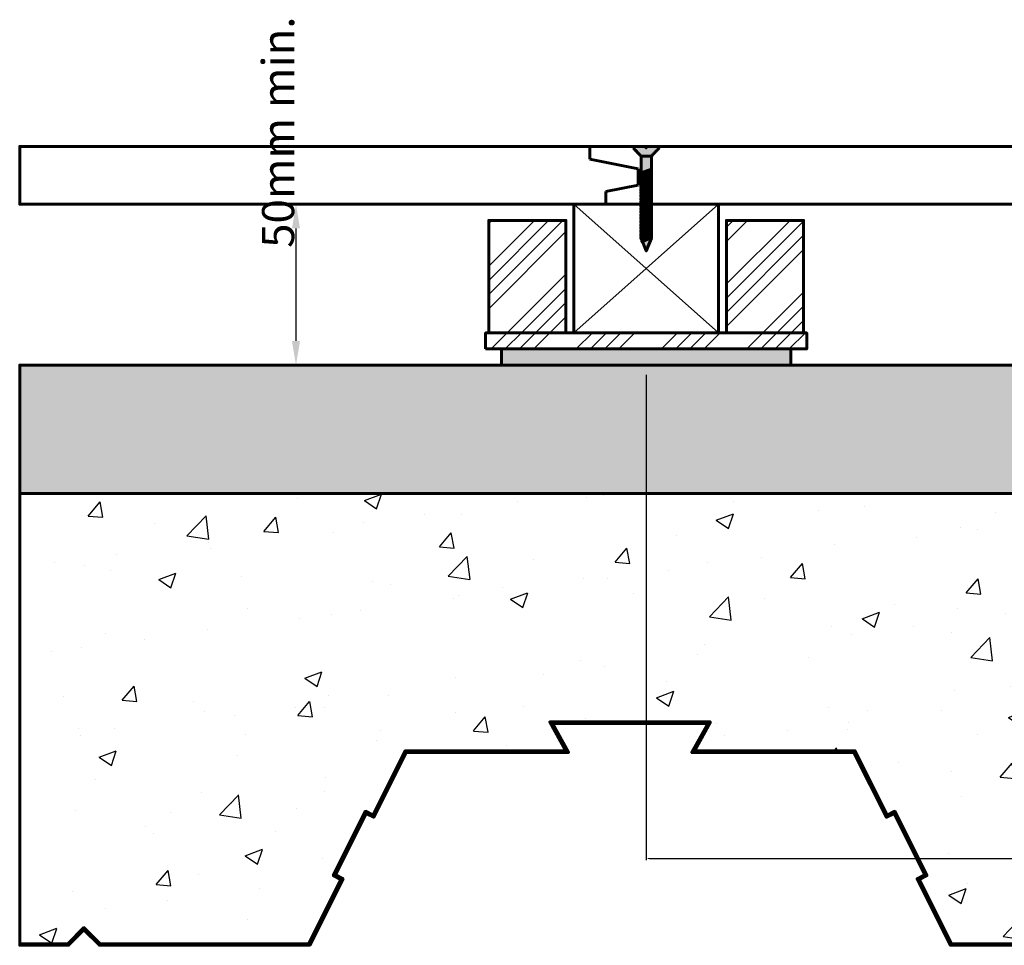
# Model space of a CAD drawing. Units: millimetres. Extents: x 0 to 1174, y -140 to 595.
# Drawn here: x 0 to 306, y 10 to 297 of the extents above; entities that cross this region are included whole.
import ezdxf

# ---------------------------------------------------------------- set-up
doc = ezdxf.new("R2010")
doc.units = ezdxf.units.MM
for name, color, linetype, true_color in [('HATCH', 7, 'Continuous', 0x000000), ('PRODUCT DETAIL', 7, 'Continuous', 0x000000), ('SUBFLOOR', 7, 'Continuous', 0x000000), ('TEXT', 7, 'Continuous', 0x000000)]:
    doc.layers.add(name, color=color, linetype=linetype, true_color=true_color)
doc.styles.add('_A1', font='arial.ttf')
doc.styles.add('FASTRACK 01', font='simplex_.ttf')
doc.dimstyles.new('_A1', dxfattribs={"dimtxt": 1, "dimasz": 1, "dimexe": 0.5, "dimexo": 0.5, "dimgap": 0.25, "dimtad": 1, "dimtoh": 1, "dimzin": 4, "dimdsep": 46, "dimtxsty": '_A1', "dimcen": 0.5, "dimazin": 1, "dimtfac": 1, "dimtdec": 4, "dimtix": 1, "dimtofl": 0, "dimtmove": 1, "dimatfit": 3, "dimfxl": 1, "dimtolj": 1, "dimtzin": 1, "dimarcsym": 0})
doc.dimstyles.new('FASTRACK 01', dxfattribs={"dimtxt": 1, "dimasz": 1, "dimexe": 0.5, "dimexo": 0.5, "dimgap": 0.25, "dimtad": 1, "dimtoh": 1, "dimzin": 4, "dimdsep": 46, "dimtxsty": 'FASTRACK 01', "dimcen": 0.5, "dimazin": 1, "dimtfac": 1, "dimtdec": 4, "dimtix": 1, "dimtofl": 0, "dimtmove": 1, "dimatfit": 3, "dimfxl": 1, "dimtolj": 1, "dimtzin": 1, "dimarcsym": 0})
pattern_1 = [(45, (-222.5, 1019), (-13.25825, 13.25825), []), (45, (-218.08, 1019), (-13.25825, 13.25825), []), (45, (-213.661, 1019), (-13.25825, 13.25825), []), (45, (-209.242, 1019), (-13.25825, 13.25825), [])]

# ---------------------------------------------------------------- blocks, each defined once
blk = doc.blocks.new('*D1')
at = {"layer": 'Defpoints', "color": 0, "transparency": 16777216}
for p in [(86, 240), (86, 190), (86, 190)]:
    blk.add_point(p, dxfattribs=at)
at = {"layer": 'TEXT', "color": 0, "lineweight": -2, "transparency": 16777216}
for p, q in [((85.5, 240), (85.5, 240)), ((86, 232.5), (86, 197.5)), ((85.5, 190), (85.5, 190))]:
    blk.add_line(p, q, dxfattribs=at)
at = {"layer": 'TEXT', "color": 0, "transparency": 16777216}
for points in [[(87.25, 232.5), (84.75, 232.5), (86, 240)], [(84.75, 197.5), (87.25, 197.5), (86, 190)]]:
    blk.add_solid(points, dxfattribs=at)
at = {"layer": 'TEXT', "color": 0, "lineweight": 30, "transparency": 16777216, "insert": (80.44, 262.44), "char_height": 10, "attachment_point": 5, "rotation": 90, "style": 'FASTRACK 01'}
blk.add_mtext('\\A1;50mm min.', dxfattribs=at)
blk = doc.blocks.new('*D3')
at = {"layer": 'Defpoints', "color": 0, "transparency": 16777216}
for p in [(195, 187.5), (595, 123.5), (595, 36.5)]:
    blk.add_point(p, dxfattribs=at)
at = {"layer": 'TEXT', "color": 0, "lineweight": -2, "transparency": 16777216}
for p, q in [((195, 187), (195, 36)), ((595, 123), (595, 36)), ((196, 36.5), (594, 36.5))]:
    blk.add_line(p, q, dxfattribs=at)
at = {"layer": 'TEXT', "color": 0, "transparency": 16777216}
for points in [[(196, 36.67), (196, 36.33), (195, 36.5)], [(594, 36.33), (594, 36.67), (595, 36.5)]]:
    blk.add_solid(points, dxfattribs=at)
at = {"layer": 'TEXT', "color": 0, "lineweight": 30, "transparency": 16777216, "insert": (395, 41.86), "char_height": 10, "attachment_point": 5, "style": '_A1'}
blk.add_mtext('\\A1;400mm', dxfattribs=at)

msp = doc.modelspace()

# ---------------------------------------------------------------- hatches: boundary and pattern name
at = {"layer": 'HATCH', "lineweight": 25}
h = msp.add_hatch(dxfattribs=at)
h.set_pattern_fill('ANSI34', color=256, scale=25, style=0, pattern_type=2)
h.set_pattern_definition(pattern_1)
h.paths.add_polyline_path([(146, 200), (170, 200), (170, 235), (146, 235)], flags=0)
h = msp.add_hatch(dxfattribs=at)
h.set_pattern_fill('ANSI34', color=256, scale=25, style=0, pattern_type=2)
h.set_pattern_definition(pattern_1)
h.paths.add_polyline_path([(220, 200), (244, 200), (244, 235), (220, 235)], flags=0)
h = msp.add_hatch(dxfattribs=at)
h.set_pattern_fill('ANSI34', color=256, scale=25, style=0, pattern_type=2)
h.set_pattern_definition(pattern_1)
h.paths.add_polyline_path([(145, 195), (245, 195), (245, 200), (145, 200)], flags=0)
h = msp.add_hatch(dxfattribs=at)
h.set_pattern_fill('SQUARES', color=256, scale=3, style=0, pattern_type=2)
h.set_pattern_definition([(0, (35, 165.0004), (0, 0.75), [0.75, -0.75]), (90, (35, 165.0004), (-0.75, 5e-17), [0.75, -0.75])])
h.paths.add_polyline_path([(150, 190), (240, 190), (240, 195), (150, 195)], flags=0)
h = msp.add_hatch(dxfattribs=at)
h.set_pattern_fill('AR-SAND', color=256, scale=0.3, style=0, pattern_type=2)
h.set_pattern_definition([(37.5, (-2177.362, -2753.159), (-0.48001, 14.682397), [0, -11.5824, 0, -12.954, 0, -12.3825]), (7.5, (-2177.362, -2753.159), (13.4857, 21.50475), [0, -6.2484, 0, -10.4394, 0, -4.0005]), (327.5, (-2186.734, -2753.159), (23.72977, 0.043116), [0, -3.81, 0, -13.716, 0, -17.907]), (317.5, (-2186.734, -2753.159), (22.90669, 6.68788), [0, -1.905, 0, -8.9916, 0, -10.287])])
h.paths.add_polyline_path([(605, 150), (605, 160), (600, 160), (600, 190), (0, 190), (0, 150)], flags=0)
h = msp.add_hatch(dxfattribs=at)
h.set_pattern_fill('AR-CONC', color=256, scale=0.3, style=0, pattern_type=2)
h.set_pattern_definition([(50, (0, -1490.5), (54.6554, -4.7817), [5.715, -62.865]), (355, (0, -1490.5), (-10.5728, 57.317), [4.572, -50.292]), (100.451, (4.555, -1490.9), (44.0828, 52.535), [4.857, -53.427]), (46.184, (0, -1475.26), (81.3237, -12.6127), [8.5725, -94.2975]), (96.6356, (6.78, -1476.31), (71.2213, 74.2277), [7.2855, -80.1405]), (351.184, (0, -1475.26), (71.2214, 74.2275), [6.858, -75.438]), (21, (7.62, -1479.07), (45.4845, -30.6797), [5.715, -62.865]), (326, (7.62, -1479.07), (18.5406, 55.2564), [4.572, -50.292]), (71.4514, (11.41, -1481.627), (64.025, 24.5769), [4.857, -53.427]), (37.5, (0, -1490.5), (0.92658, 25.36651), [0, -49.6824, 0, -51.054, 0, -50.4825]), (7.5, (0, -1490.5), (20.0459, 30.05417), [0, -29.1084, 0, -48.5394, 0, -19.2405]), (327.5, (-16.993, -1490.5), (40.67718, -1.71862), [0, -19.05, 0, -59.436, 0, -78.867]), (317.5, (-24.613, -1490.5), (44.43875, 7.62795), [0, -24.765, 0, -39.4716, 0, -56.007])])
h.paths.add_polyline_path([(0, 150), (0, 10), (15, 10), (20, 15), (25, 10), (90, 10), (100, 30), (97.6, 31.2), (107.6, 51.2), (110, 50), (120, 70), (170, 70), (165, 79), (215, 79), (210, 70), (260, 70), (270, 50), (272.4, 51.2), (282.4, 31.2), (280, 30), (290, 10), (355, 10), (360, 15), (365, 10), (430, 10), (440, 30), (437.6, 31.2), (447.6, 51.2), (450, 50), (460, 70), (510, 70), (505, 79), (555, 79), (550, 70), (600, 70), (610, 50), (612.4, 51.2), (622.4, 31.2), (620, 30), (630, 10), (740, 10), (740, 150)], flags=0)
h = msp.add_hatch(dxfattribs=at)
h.set_pattern_fill('ANSI32', color=256, scale=10, style=0, pattern_type=2)
h.set_pattern_definition([(45, (0, -1490.5), (-2.6516504, 2.6516504), []), (45, (1.7678, -1490.5), (-2.6516504, 2.6516504), [])])
h.paths.add_polyline_path([(740, 10), (740, 9.5), (629.691, 9.5), (619.329, 30.224), (621.729, 31.424), (612.176, 50.529), (609.776, 49.329), (599.691, 69.5), (549.15, 69.5), (554.15, 78.5), (505.85, 78.5), (510.85, 69.5), (460.309, 69.5), (450.224, 49.329), (447.824, 50.529), (438.271, 31.424), (440.671, 30.224), (430.309, 9.5), (364.793, 9.5), (360, 14.293), (355.207, 9.5), (289.691, 9.5), (279.329, 30.224), (281.729, 31.424), (272.176, 50.529), (269.776, 49.329), (259.691, 69.5), (209.15, 69.5), (214.15, 78.5), (165.85, 78.5), (170.85, 69.5), (120.309, 69.5), (110.224, 49.329), (107.824, 50.529), (98.271, 31.424), (100.671, 30.224), (90.309, 9.5), (24.793, 9.5), (20, 14.293), (15.207, 9.5), (0, 9.5), (0, 10), (15, 10), (20, 15), (25, 10), (90, 10), (100, 30), (97.6, 31.2), (107.6, 51.2), (110, 50), (120, 70), (170, 70), (165, 79), (215, 79), (210, 70), (260, 70), (270, 50), (272.4, 51.2), (282.4, 31.2), (280, 30), (290, 10), (355, 10), (360, 15), (365, 10), (430, 10), (440, 30), (437.6, 31.2), (447.6, 51.2), (450, 50), (460, 70), (510, 70), (505, 79), (555, 79), (550, 70), (600, 70), (610, 50), (612.4, 51.2), (622.4, 31.2), (620, 30), (630, 10)], flags=0)
at = {"layer": 'SUBFLOOR', "lineweight": 60, "true_color": 0x565656}
for points in [[(199.04, 257.5), (199.04, 258), (195.422, 258), (195.02, 257.5), (194.618, 258), (191, 258), (191, 257.5), (193.412, 255), (196.628, 255)], [(193.412, 255.5), (193.412, 229.5), (195.02, 225.5), (196.628, 229.5), (196.628, 255.5)]]:
    msp.add_hatch(color=251, dxfattribs=at).paths.add_polyline_path(points, flags=0)
at = {"layer": 'SUBFLOOR', "lineweight": 60, "true_color": 0x838383}
for points in [[(196.628, 251.2), (196.628, 250.971), (193.332, 249.8), (193.332, 249.4), (193.412, 249.2), (193.412, 249.429), (196.708, 250.6), (196.708, 251)], [(196.628, 251.2), (196.628, 250.971), (193.332, 249.8), (193.332, 249.4), (193.412, 249.2), (193.412, 249.429), (196.708, 250.6), (196.708, 251)], [(196.628, 250.2), (196.628, 249.971), (193.332, 248.8), (193.332, 248.4), (193.412, 248.2), (193.412, 248.429), (196.708, 249.6), (196.708, 250)], [(196.628, 250.2), (196.628, 249.971), (193.332, 248.8), (193.332, 248.4), (193.412, 248.2), (193.412, 248.429), (196.708, 249.6), (196.708, 250)], [(196.628, 249.2), (196.628, 248.971), (193.332, 247.8), (193.332, 247.4), (193.412, 247.2), (193.412, 247.429), (196.708, 248.6), (196.708, 249)], [(196.628, 249.2), (196.628, 248.971), (193.332, 247.8), (193.332, 247.4), (193.412, 247.2), (193.412, 247.429), (196.708, 248.6), (196.708, 249)], [(196.628, 248.2), (196.628, 247.971), (193.332, 246.8), (193.332, 246.4), (193.412, 246.2), (193.412, 246.429), (196.708, 247.6), (196.708, 248)], [(196.628, 248.2), (196.628, 247.971), (193.332, 246.8), (193.332, 246.4), (193.412, 246.2), (193.412, 246.429), (196.708, 247.6), (196.708, 248)], [(196.628, 247.2), (196.628, 246.971), (193.332, 245.8), (193.332, 245.4), (193.412, 245.2), (193.412, 245.429), (196.708, 246.6), (196.708, 247)], [(196.628, 247.2), (196.628, 246.971), (193.332, 245.8), (193.332, 245.4), (193.412, 245.2), (193.412, 245.429), (196.708, 246.6), (196.708, 247)], [(196.628, 246.2), (196.628, 245.971), (193.332, 244.8), (193.332, 244.4), (193.412, 244.2), (193.412, 244.429), (196.708, 245.6), (196.708, 246)], [(196.628, 246.2), (196.628, 245.971), (193.332, 244.8), (193.332, 244.4), (193.412, 244.2), (193.412, 244.429), (196.708, 245.6), (196.708, 246)], [(196.628, 245.2), (196.628, 244.971), (193.332, 243.8), (193.332, 243.4), (193.412, 243.2), (193.412, 243.429), (196.708, 244.6), (196.708, 245)], [(196.628, 245.2), (196.628, 244.971), (193.332, 243.8), (193.332, 243.4), (193.412, 243.2), (193.412, 243.429), (196.708, 244.6), (196.708, 245)], [(196.628, 244.2), (196.628, 243.971), (193.332, 242.8), (193.332, 242.4), (193.412, 242.2), (193.412, 242.429), (196.708, 243.6), (196.708, 244)], [(196.628, 244.2), (196.628, 243.971), (193.332, 242.8), (193.332, 242.4), (193.412, 242.2), (193.412, 242.429), (196.708, 243.6), (196.708, 244)], [(196.628, 243.2), (196.628, 242.971), (193.332, 241.8), (193.332, 241.4), (193.412, 241.2), (193.412, 241.429), (196.708, 242.6), (196.708, 243)], [(196.628, 243.2), (196.628, 242.971), (193.332, 241.8), (193.332, 241.4), (193.412, 241.2), (193.412, 241.429), (196.708, 242.6), (196.708, 243)], [(196.628, 242.2), (196.628, 241.971), (193.332, 240.8), (193.332, 240.4), (193.412, 240.2), (193.412, 240.429), (196.708, 241.6), (196.708, 242)], [(196.628, 242.2), (196.628, 241.971), (193.332, 240.8), (193.332, 240.4), (193.412, 240.2), (193.412, 240.429), (196.708, 241.6), (196.708, 242)], [(196.628, 241.2), (196.628, 240.971), (193.332, 239.8), (193.332, 239.4), (193.412, 239.2), (193.412, 239.429), (196.708, 240.6), (196.708, 241)], [(196.628, 241.2), (196.628, 240.971), (193.332, 239.8), (193.332, 239.4), (193.412, 239.2), (193.412, 239.429), (196.708, 240.6), (196.708, 241)], [(196.628, 240.2), (196.628, 239.971), (193.332, 238.8), (193.332, 238.4), (193.412, 238.2), (193.412, 238.429), (196.708, 239.6), (196.708, 240)], [(196.628, 240.2), (196.628, 239.971), (193.332, 238.8), (193.332, 238.4), (193.412, 238.2), (193.412, 238.429), (196.708, 239.6), (196.708, 240)], [(196.628, 239.2), (196.628, 238.971), (193.332, 237.8), (193.332, 237.4), (193.412, 237.2), (193.412, 237.429), (196.708, 238.6), (196.708, 239)], [(196.628, 239.2), (196.628, 238.971), (193.332, 237.8), (193.332, 237.4), (193.412, 237.2), (193.412, 237.429), (196.708, 238.6), (196.708, 239)], [(196.628, 238.2), (196.628, 237.971), (193.332, 236.8), (193.332, 236.4), (193.412, 236.2), (193.412, 236.429), (196.708, 237.6), (196.708, 238)], [(196.628, 238.2), (196.628, 237.971), (193.332, 236.8), (193.332, 236.4), (193.412, 236.2), (193.412, 236.429), (196.708, 237.6), (196.708, 238)], [(196.628, 237.2), (196.628, 236.971), (193.332, 235.8), (193.332, 235.4), (193.412, 235.2), (193.412, 235.429), (196.708, 236.6), (196.708, 237)], [(196.628, 237.2), (196.628, 236.971), (193.332, 235.8), (193.332, 235.4), (193.412, 235.2), (193.412, 235.429), (196.708, 236.6), (196.708, 237)], [(196.628, 236.2), (196.628, 235.971), (193.332, 234.8), (193.332, 234.4), (193.412, 234.2), (193.412, 234.429), (196.708, 235.6), (196.708, 236)], [(196.628, 236.2), (196.628, 235.971), (193.332, 234.8), (193.332, 234.4), (193.412, 234.2), (193.412, 234.429), (196.708, 235.6), (196.708, 236)], [(196.628, 235.2), (196.628, 234.971), (193.332, 233.8), (193.332, 233.4), (193.412, 233.2), (193.412, 233.429), (196.708, 234.6), (196.708, 235)], [(196.628, 235.2), (196.628, 234.971), (193.332, 233.8), (193.332, 233.4), (193.412, 233.2), (193.412, 233.429), (196.708, 234.6), (196.708, 235)], [(196.628, 234.2), (196.628, 233.971), (193.332, 232.8), (193.332, 232.4), (193.412, 232.2), (193.412, 232.429), (196.708, 233.6), (196.708, 234)], [(196.628, 234.2), (196.628, 233.971), (193.332, 232.8), (193.332, 232.4), (193.412, 232.2), (193.412, 232.429), (196.708, 233.6), (196.708, 234)], [(196.628, 233.2), (196.628, 232.971), (193.332, 231.8), (193.332, 231.4), (193.412, 231.2), (193.412, 231.429), (196.708, 232.6), (196.708, 233)], [(196.628, 233.2), (196.628, 232.971), (193.332, 231.8), (193.332, 231.4), (193.412, 231.2), (193.412, 231.429), (196.708, 232.6), (196.708, 233)], [(196.628, 232.2), (196.628, 231.971), (193.332, 230.8), (193.332, 230.4), (193.412, 230.2), (193.412, 230.429), (196.708, 231.6), (196.708, 232)], [(196.628, 232.2), (196.628, 231.971), (193.332, 230.8), (193.332, 230.4), (193.412, 230.2), (193.412, 230.429), (196.708, 231.6), (196.708, 232)], [(196.628, 231.2), (196.628, 230.971), (193.332, 229.8), (193.372, 229.36), (193.533, 229.2), (193.436, 229.439), (196.708, 230.6), (196.708, 231)], [(196.628, 231.2), (196.628, 230.971), (193.332, 229.8), (193.372, 229.36), (193.533, 229.2), (193.436, 229.439), (196.708, 230.6), (196.708, 231)], [(196.628, 230.2), (196.628, 229.971), (193.597, 228.76), (193.677, 228.32), (193.935, 228.2), (193.838, 228.439), (196.708, 229.6), (196.708, 230)], [(196.628, 230.2), (196.628, 229.971), (193.597, 228.76), (193.677, 228.32), (193.935, 228.2), (193.838, 228.439), (196.708, 229.6), (196.708, 230)]]:
    msp.add_hatch(color=252, dxfattribs=at).paths.add_polyline_path(points, flags=0)

# ---------------------------------------------------------------- linework, layer by layer
at = {"layer": 'HATCH', "lineweight": 25}
for points in [[(172.5, 240), (217.5, 200)], [(172.5, 200), (217.5, 240)]]:
    msp.add_lwpolyline(points, dxfattribs=at)
at = {"layer": 'PRODUCT DETAIL', "lineweight": 60}
for p, q in [((172.5, 240, 0), (172.5, 200, 0)), ((217.5, 240, 0), (172.5, 240, 0)), ((217.5, 200, 0), (217.5, 240, 0)), ((172.5, 200, 0), (217.5, 200, 0)), ((150, 195, 0), (150, 190, 0)), ((240, 195, 0), (150, 195, 0)), ((240, 190, 0), (240, 195, 0)), ((150, 190, 0), (240, 190, 0))]:
    msp.add_line(p, q, dxfattribs=at)
for points in [[(146, 200), (170, 200), (170, 235), (146, 235)], [(220, 200), (244, 200), (244, 235), (220, 235)], [(145, 195), (245, 195), (245, 200), (145, 200)]]:
    msp.add_lwpolyline(points, close=True, dxfattribs=at)
at = {"layer": 'SUBFLOOR', "lineweight": 60}
for p, q in [((177.5, 254), (177.5, 258)), ((192.5, 251), (177.5, 254)), ((192.5, 246), (192.5, 251)), ((182.5, 244), (192.5, 246)), ((182.5, 240), (182.5, 244)), ((0, 150), (740, 150))]:
    msp.add_line(p, q, dxfattribs=at)
for points in [[(595, 258), (595, 240), (0, 240), (0, 258)], [(196.628, 251.2), (196.628, 250.971), (193.332, 249.8), (193.332, 249.4), (193.412, 249.2), (193.412, 249.429), (196.708, 250.6), (196.708, 251)], [(196.628, 250.2), (196.628, 249.971), (193.332, 248.8), (193.332, 248.4), (193.412, 248.2), (193.412, 248.429), (196.708, 249.6), (196.708, 250)], [(196.628, 249.2), (196.628, 248.971), (193.332, 247.8), (193.332, 247.4), (193.412, 247.2), (193.412, 247.429), (196.708, 248.6), (196.708, 249)], [(196.628, 248.2), (196.628, 247.971), (193.332, 246.8), (193.332, 246.4), (193.412, 246.2), (193.412, 246.429), (196.708, 247.6), (196.708, 248)], [(196.628, 247.2), (196.628, 246.971), (193.332, 245.8), (193.332, 245.4), (193.412, 245.2), (193.412, 245.429), (196.708, 246.6), (196.708, 247)], [(196.628, 246.2), (196.628, 245.971), (193.332, 244.8), (193.332, 244.4), (193.412, 244.2), (193.412, 244.429), (196.708, 245.6), (196.708, 246)], [(196.628, 245.2), (196.628, 244.971), (193.332, 243.8), (193.332, 243.4), (193.412, 243.2), (193.412, 243.429), (196.708, 244.6), (196.708, 245)], [(196.628, 244.2), (196.628, 243.971), (193.332, 242.8), (193.332, 242.4), (193.412, 242.2), (193.412, 242.429), (196.708, 243.6), (196.708, 244)], [(196.628, 243.2), (196.628, 242.971), (193.332, 241.8), (193.332, 241.4), (193.412, 241.2), (193.412, 241.429), (196.708, 242.6), (196.708, 243)], [(196.628, 242.2), (196.628, 241.971), (193.332, 240.8), (193.332, 240.4), (193.412, 240.2), (193.412, 240.429), (196.708, 241.6), (196.708, 242)], [(196.628, 241.2), (196.628, 240.971), (193.332, 239.8), (193.332, 239.4), (193.412, 239.2), (193.412, 239.429), (196.708, 240.6), (196.708, 241)], [(196.628, 240.2), (196.628, 239.971), (193.332, 238.8), (193.332, 238.4), (193.412, 238.2), (193.412, 238.429), (196.708, 239.6), (196.708, 240)], [(196.628, 239.2), (196.628, 238.971), (193.332, 237.8), (193.332, 237.4), (193.412, 237.2), (193.412, 237.429), (196.708, 238.6), (196.708, 239)], [(196.628, 238.2), (196.628, 237.971), (193.332, 236.8), (193.332, 236.4), (193.412, 236.2), (193.412, 236.429), (196.708, 237.6), (196.708, 238)], [(196.628, 237.2), (196.628, 236.971), (193.332, 235.8), (193.332, 235.4), (193.412, 235.2), (193.412, 235.429), (196.708, 236.6), (196.708, 237)], [(196.628, 236.2), (196.628, 235.971), (193.332, 234.8), (193.332, 234.4), (193.412, 234.2), (193.412, 234.429), (196.708, 235.6), (196.708, 236)], [(196.628, 235.2), (196.628, 234.971), (193.332, 233.8), (193.332, 233.4), (193.412, 233.2), (193.412, 233.429), (196.708, 234.6), (196.708, 235)], [(196.628, 234.2), (196.628, 233.971), (193.332, 232.8), (193.332, 232.4), (193.412, 232.2), (193.412, 232.429), (196.708, 233.6), (196.708, 234)], [(196.628, 233.2), (196.628, 232.971), (193.332, 231.8), (193.332, 231.4), (193.412, 231.2), (193.412, 231.429), (196.708, 232.6), (196.708, 233)], [(196.628, 232.2), (196.628, 231.971), (193.332, 230.8), (193.332, 230.4), (193.412, 230.2), (193.412, 230.429), (196.708, 231.6), (196.708, 232)], [(196.628, 231.2), (196.628, 230.971), (193.332, 229.8), (193.372, 229.36), (193.533, 229.2), (193.436, 229.439), (196.708, 230.6), (196.708, 231)], [(605, 150), (605, 160), (600, 160), (600, 190), (0, 190), (0, 150)]]:
    msp.add_lwpolyline(points, close=True, dxfattribs=at)
for points in [[(191, 258), (191, 257.5)], [(193.412, 255), (193.412, 229.5), (195.02, 225.5), (196.628, 229.5), (196.628, 255)], [(193.332, 249.8), (193.412, 249.7), (193.412, 249.814)], [(196.708, 250.6), (196.628, 250.7), (196.628, 250.586)], [(740, 150), (0, 150), (0, 10), (15, 10), (20, 15), (25, 10), (90, 10), (100, 30), (97.6, 31.2), (107.6, 51.2), (110, 50), (120, 70), (170, 70), (165, 79), (215, 79), (210, 70), (260, 70), (270, 50), (272.4, 51.2), (282.4, 31.2), (280, 30), (290, 10), (355, 10)], [(355.207, 9.5), (289.691, 9.5), (279.329, 30.224), (281.729, 31.424), (272.176, 50.529), (269.776, 49.329), (259.691, 69.5), (209.15, 69.5), (214.15, 78.5), (165.85, 78.5), (170.85, 69.5), (120.309, 69.5), (110.224, 49.329), (107.824, 50.529), (98.271, 31.424), (100.671, 30.224), (90.309, 9.5), (24.793, 9.5), (20, 14.293), (15.207, 9.5), (0, 9.5), (0, 10), (15, 10), (20, 15), (25, 10), (90, 10), (100, 30), (97.6, 31.2), (107.6, 51.2), (110, 50), (120, 70), (170, 70), (165, 79), (215, 79), (210, 70), (260, 70), (270, 50), (272.4, 51.2), (282.4, 31.2), (280, 30), (290, 10), (355, 10)]]:
    msp.add_lwpolyline(points, dxfattribs=at)
for points in [[(191, 258), (192.809, 258), (194.618, 258)], [(191, 257.5), (192.206, 256.25), (193.412, 255)], [(194.618, 258), (194.819, 257.75), (195.02, 257.5)], [(195.02, 257.5), (195.221, 257.75), (195.422, 258)], [(195.422, 258), (197.231, 258), (199.04, 258)], [(196.628, 255), (197.834, 256.25), (199.04, 257.5)], [(199.04, 258), (199.04, 257.75), (199.04, 257.5)], [(193.412, 255), (195.02, 255), (196.628, 255)], [(196.628, 229.971), (195.112, 229.366), (193.597, 228.76)], [(196.628, 230.2), (196.628, 230.086), (196.628, 229.971)], [(196.708, 230), (196.668, 230.1), (196.628, 230.2)], [(196.708, 229.6), (196.708, 229.8), (196.708, 230)], [(193.597, 228.76), (193.637, 228.54), (193.677, 228.32)], [(193.677, 228.32), (193.806, 228.26), (193.935, 228.2)], [(193.838, 228.439), (195.273, 229.019), (196.708, 229.6)], [(193.935, 228.2), (193.886, 228.319), (193.838, 228.439)]]:
    msp.add_open_spline(points, degree=2, dxfattribs=at)

# ---------------------------------------------------------------- dimensions: what is measured, and where the dimension line sits
at = {"layer": 'TEXT', "lineweight": 30}
dim = msp.add_linear_dim(base=(86, 190), p1=(86, 240), p2=(86, 190), angle=90, text='50mm min.', dimstyle='FASTRACK 01', override={"dimscale": 1, "dimtxt": 10, "dimasz": 7.5, "dimtih": 0, "dimtoh": 0, "dimlfac": 1, "dimzin": 1, "dimsah": 0, "dimtzin": 4}, dxfattribs=at)
dim.commit()
dim.dimension.update_dxf_attribs({"geometry": '*D1', "text_midpoint": (85.777, 262.444), "dimtype": 160})
dim = msp.add_linear_dim(base=(595, 36.5, 0), p1=(195, 187.5, 0), p2=(595, 123.5, 0), text='400mm', dimstyle='_A1', override={"dimscale": 1, "dimtxt": 10, "dimtih": 0, "dimtoh": 0, "dimlfac": 1, "dimzin": 1, "dimsah": 0, "dimtzin": 4}, dxfattribs=at)
dim.commit()
dim.dimension.update_dxf_attribs({"geometry": '*D3', "text_midpoint": (395, 41.856, 0)})

doc.saveas('drawing.dxf')
